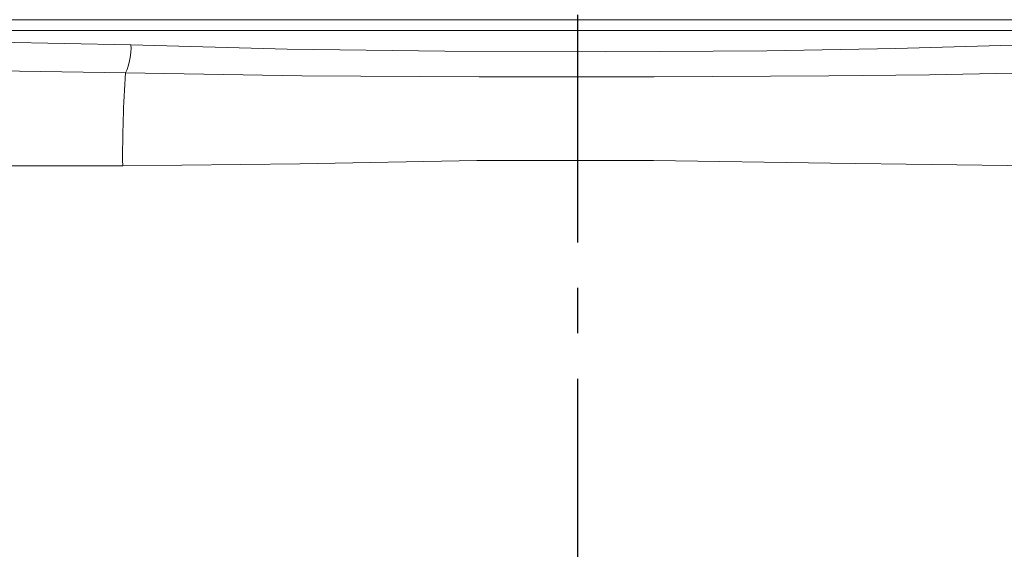
# Model space of a CAD drawing. Units: millimetres. Extents: x -38 to 1686, y -22 to 1078.
# Drawn here: x 994 to 1092, y 909 to 961 of the extents above; entities that cross this region are included whole.
import ezdxf

# ---------------------------------------------------------------- set-up
doc = ezdxf.new("R2010")
doc.units = ezdxf.units.MM
doc.linetypes.add('中心線', pattern=[12, 7.5, -1.5, 1.5, -1.5])
doc.layers.add('CEN', color=2, linetype='中心線')
doc.layers.add('MAIN', color=7, linetype='Continuous')

msp = doc.modelspace()

# ---------------------------------------------------------------- linework, layer by layer
at = {"layer": 'CEN', "ltscale": 3}
msp.add_line((1049.524, 997.47062), (1049.524, 787.00555), dxfattribs=at)
at = {"layer": 'MAIN', "color": 7, "linetype": 'Continuous', "lineweight": 15}
for p, q in [((953.13836, 961.00428), (1145.90963, 961.00428)), ((1145.88914, 961.00428), (953.15886, 961.00428)), ((1146.33612, 959.94897), (952.71188, 959.94897)), ((989.38645, 958.84728), (1005.30761, 958.52059)), ((1004.77995, 955.75299), (988.63455, 956.00429)), ((1004.48808, 946.52764), (968.36426, 946.52764))]:
    msp.add_line(p, q, dxfattribs=at)
at = {"layer": 'MAIN', "color": 7, "linetype": 'Continuous', "lineweight": 15, "flags": 128}
for points in [[(1005.30761, 958.52059), (1020.77646, 958.09745), (1036.3746, 957.87478), (1052.32164, 957.81882), (1068.25575, 957.93524), (1081.02646, 958.15898), (1093.74038, 958.52059)], [(1094.26804, 955.75299), (1084.3602, 955.55014), (1074.39847, 955.43504), (1057.09604, 955.35074), (1039.76713, 955.35908), (1022.22351, 955.45157), (1004.77995, 955.75299)], [(1094.55992, 946.52764), (1074.55985, 946.80245), (1057.0521, 947.06941), (1039.54169, 947.05947), (1022.0122, 946.74315), (1004.48808, 946.52764)]]:
    msp.add_lwpolyline(points, dxfattribs=at)
at = {"layer": 'MAIN', "color": 7, "linetype": 'Continuous', "lineweight": 15}
for centre, radius, start, end in [((998.88669, 958.31067), 6.42436, 336.5391115, 1.8725468), ((1110.47061, 947.79184), 105.99007, 175.692332, 180.683412)]:
    msp.add_arc(centre, radius, start, end, dxfattribs=at)

doc.saveas('drawing.dxf')
